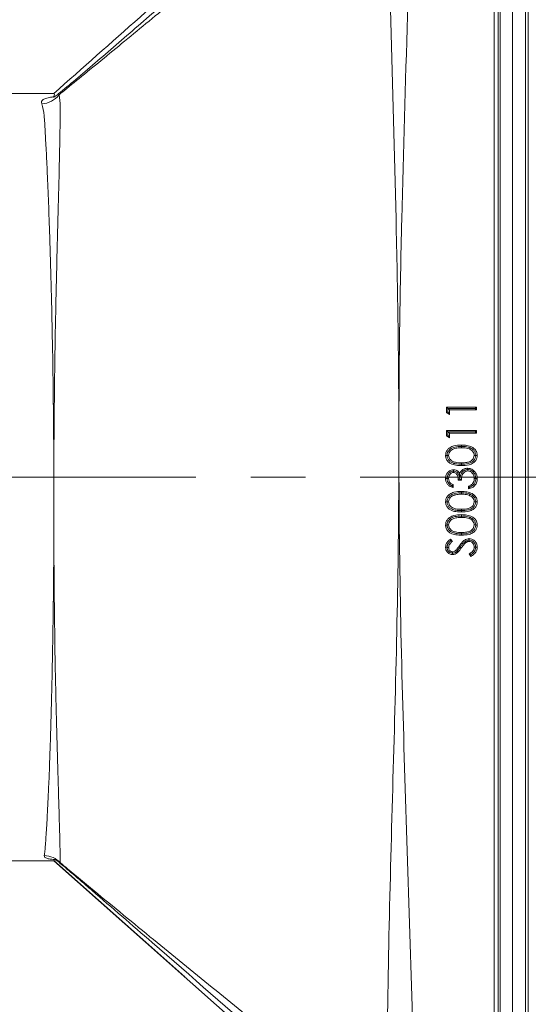
# Model space of a CAD drawing. Extents: x -3910 to 29, y -1380 to 1753.
# Drawn here: x -2389 to -2271, y -862 to -634 of the extents above; entities that cross this region are included whole.
import ezdxf

# ---------------------------------------------------------------- set-up
doc = ezdxf.new("R2010")
doc.units = 0
doc.header["$LTSCALE"] = 5
doc.linetypes.add('CENTERX2', pattern=[20.32, 12.7, -2.54, 2.54, -2.54])
doc.layers.add('LAYER14', color=30, linetype='Continuous')

msp = doc.modelspace()

# ---------------------------------------------------------------- linework, layer by layer
at = {"color": 7, "linetype": 'Continuous', "lineweight": 5}
for p, q in [((-2274.71, -537.71), (-2274.71, -941.88)), ((-2271.68, -942.04), (-2271.68, -537.56)), ((-2271.06, -537.74), (-2271.06, -941.85)), ((-2277.55, -938.96), (-2277.55, -540.63)), ((-2279.01, -893.93), (-2279.01, -585.67)), ((-2278.01, -585.67), (-2278.01, -893.93)), ((-2430.32, -650.8), (-2381.06, -650.8)), ((-2290.06, -723.55), (-2283.06, -723.55)), ((-2290.06, -724.85), (-2290.06, -723.55)), ((-2289.7, -723.91), (-2290.06, -723.55)), ((-2289.66, -723.87), (-2289.7, -723.91)), ((-2289.7, -724.64), (-2289.7, -723.91)), ((-2283.38, -723.87), (-2289.66, -723.87)), ((-2289.66, -723.87), (-2289.34, -724.18)), ((-2283.38, -723.87), (-2283.06, -723.55)), ((-2283.38, -723.87), (-2283.06, -724.18)), ((-2283.06, -723.55), (-2283.06, -724.18)), ((-2289.7, -724.64), (-2290.06, -724.85)), ((-2289.34, -725.26), (-2290.06, -724.85)), ((-2289.7, -724.64), (-2289.34, -725.26)), ((-2289.34, -724.18), (-2289.34, -725.26)), ((-2283.06, -724.18), (-2289.34, -724.18)), ((-2290.06, -728.94), (-2283.06, -728.94)), ((-2290.06, -730.23), (-2290.06, -728.94)), ((-2289.7, -729.3), (-2290.06, -728.94)), ((-2289.7, -730.02), (-2290.06, -730.23)), ((-2289.34, -730.64), (-2290.06, -730.23)), ((-2289.66, -729.25), (-2289.7, -729.3)), ((-2289.7, -730.02), (-2289.7, -729.3)), ((-2289.7, -730.02), (-2289.34, -730.64)), ((-2289.66, -729.25), (-2289.34, -729.57)), ((-2283.38, -729.25), (-2289.66, -729.25)), ((-2289.34, -729.57), (-2289.34, -730.64)), ((-2283.06, -729.57), (-2289.34, -729.57)), ((-2283.38, -729.25), (-2283.06, -728.94)), ((-2283.38, -729.25), (-2283.06, -729.57)), ((-2283.06, -728.94), (-2283.06, -729.57)), ((-2286.56, -732.66), (-2286.56, -732.98)), ((-2286.56, -732.66), (-2286.56, -732.66)), ((-2284.69, -732.93), (-2284.8, -733.24)), ((-2289.88, -734.76), (-2289.88, -734.74)), ((-2289.88, -734.74), (-2289.52, -734.74)), ((-2283.24, -734.74), (-2283.6, -734.74)), ((-2283.24, -734.74), (-2283.24, -734.76)), ((-2286.56, -736.79), (-2286.56, -736.48)), ((-2286.56, -736.79), (-2286.56, -736.79)), ((-2288.42, -738.41), (-2288.43, -738.72)), ((-2288.42, -738.41), (-2288.42, -738.41)), ((-2287.15, -739.31), (-2286.93, -739.63)), ((-2286.93, -739.63), (-2286.98, -738.91)), ((-2286.93, -739.63), (-2286.7, -739.17)), ((-2285.14, -738.05), (-2285.08, -738.05)), ((-2285.08, -738.05), (-2285.08, -738.36)), ((-2289.88, -740.13), (-2289.52, -740.13)), ((-2289.88, -740.13), (-2289.88, -740.14)), ((-2288.45, -741.59), (-2288.45, -742.22)), ((-2286.56, -740.51), (-2287.28, -740.51)), ((-2286.9, -740.15), (-2286.93, -740.15)), ((-2284.95, -742.49), (-2284.95, -741.86)), ((-2283.72, -741.53), (-2283.98, -741.31)), ((-2283.24, -740.14), (-2283.6, -740.14)), ((-2283.24, -740.14), (-2283.24, -740.16)), ((-2286.56, -743.43), (-2286.56, -743.75)), ((-2286.56, -743.43), (-2286.56, -743.43)), ((-2284.69, -743.7), (-2284.8, -744.01)), ((-2289.88, -745.51), (-2289.52, -745.51)), ((-2289.88, -745.53), (-2289.88, -745.51)), ((-2283.24, -745.51), (-2283.6, -745.51)), ((-2283.24, -745.51), (-2283.24, -745.53)), ((-2286.56, -747.56), (-2286.56, -747.25)), ((-2286.56, -747.56), (-2286.56, -747.56)), ((-2286.56, -748.82), (-2286.56, -749.13)), ((-2286.56, -748.82), (-2286.56, -748.82)), ((-2284.69, -749.08), (-2284.8, -749.39)), ((-2289.88, -750.9), (-2289.52, -750.9)), ((-2289.88, -750.92), (-2289.88, -750.9)), ((-2283.24, -750.9), (-2283.6, -750.9)), ((-2283.24, -750.9), (-2283.24, -750.92)), ((-2286.56, -752.94), (-2286.56, -752.63)), ((-2286.56, -752.94), (-2286.56, -752.94)), ((-2289.88, -756.02), (-2289.86, -755.79)), ((-2289.88, -756.09), (-2289.88, -756.02)), ((-2289.88, -756.09), (-2289.52, -756.09)), ((-2289.3, -754.82), (-2289.12, -754.66)), ((-2289.06, -754.16), (-2288.63, -754.72)), ((-2286.85, -756.02), (-2286.77, -755.9)), ((-2286.85, -756.02), (-2286.59, -756.21)), ((-2285.66, -754.69), (-2285.47, -754.94)), ((-2284.79, -754.38), (-2284.77, -754.38)), ((-2284.79, -754.38), (-2284.79, -754.69)), ((-2283.24, -756.07), (-2283.6, -756.07)), ((-2283.24, -756.07), (-2283.24, -756.07)), ((-2288.64, -757.43), (-2288.64, -757.12)), ((-2288.64, -757.43), (-2288.61, -757.43)), ((-2287.5, -756.87), (-2287.74, -757.1)), ((-2287.5, -756.87), (-2287.73, -756.66)), ((-2284.41, -758.19), (-2284.77, -757.6)), ((-2381.06, -828.8), (-2430.32, -828.8)), ((-2381.06, -828.8), (-2380.92, -828.5)), ((-2381.06, -828.73), (-2350.64, -855.75)), ((-2302.54, -898.48), (-2381.06, -828.8)), ((-2379.53, -829.28), (-2379.83, -829.17))]:
    msp.add_line(p, q, dxfattribs=at)
at = {"color": 7, "linetype": 'Continuous', "lineweight": 5, "flags": 128}
for points in [[(-2381.01, -731.57), (-2381.05, -731.57), (-2381.08, -731.57)], [(-2286.56, -732.66), (-2286.56, -732.6), (-2286.56, -732.49), (-2286.56, -732.35)], [(-2289.88, -734.76), (-2290.06, -734.76), (-2290.24, -734.76)], [(-2283.24, -734.76), (-2283.14, -734.76), (-2283.03, -734.76), (-2282.88, -734.76)], [(-2286.56, -736.79), (-2286.56, -736.92), (-2286.56, -737.1)], [(-2285.14, -738.05), (-2285.14, -737.99), (-2285.14, -737.88), (-2285.14, -737.73)], [(-2288.42, -738.41), (-2288.42, -738.27), (-2288.42, -738.09)], [(-2286.17, -738.43), (-2286.27, -738.29), (-2286.38, -738.15)], [(-2289.88, -740.14), (-2290.06, -740.14), (-2290.24, -740.14)], [(-2283.24, -740.16), (-2283.14, -740.15), (-2283.03, -740.15), (-2282.88, -740.15)], [(-2286.56, -743.43), (-2286.56, -743.37), (-2286.56, -743.26), (-2286.56, -743.12)], [(-2289.88, -745.53), (-2290.06, -745.53), (-2290.24, -745.53)], [(-2283.24, -745.53), (-2283.14, -745.53), (-2283.03, -745.53), (-2282.88, -745.53)], [(-2286.56, -747.56), (-2286.56, -747.69), (-2286.56, -747.87)], [(-2286.56, -748.82), (-2286.56, -748.76), (-2286.56, -748.65), (-2286.56, -748.5)], [(-2289.88, -750.92), (-2290.06, -750.92), (-2290.24, -750.92)], [(-2283.24, -750.92), (-2283.14, -750.92), (-2283.03, -750.92), (-2282.88, -750.92)], [(-2286.56, -752.94), (-2286.56, -753.08), (-2286.56, -753.26)], [(-2289.88, -756.02), (-2290.06, -756.02), (-2290.24, -756.02)], [(-2286.77, -755.9), (-2286.89, -755.82), (-2287.04, -755.71)], [(-2284.77, -754.38), (-2284.77, -754.25), (-2284.78, -754.07)], [(-2283.24, -756.07), (-2283.14, -756.07), (-2283.03, -756.07), (-2282.88, -756.07)], [(-2288.61, -757.43), (-2288.61, -757.56), (-2288.61, -757.75)], [(-2287.74, -757.1), (-2287.65, -757.21), (-2287.54, -757.35)], [(-2381.08, -760.21), (-2381.04, -760.21), (-2381, -760.21)]]:
    msp.add_lwpolyline(points, dxfattribs=at)
at = {"color": 7, "linetype": 'Continuous', "lineweight": 5}
for centre, radius, start, end in [((-2383.94, -648.03), 5.13, 271.1115, 323.2878), ((-2383.29, -832.67), 5.06, 42.0064, 89.6739)]:
    msp.add_arc(centre, radius, start, end, dxfattribs=at)
for points, knots in [([(-2381.06, -650.8), (-2367.72, -638.98), (-2341.52, -615.78), (-2315.36, -592.52), (-2302.53, -581.11)], [0, 0, 0, 0, 0.509372, 1, 1, 1, 1]), ([(-2380.36, -651.18), (-2380.22, -651.06), (-2378.88, -649.97), (-2376.04, -647.61), (-2371.52, -643.76), (-2366.64, -639.55), (-2361.55, -635.13), (-2353.86, -628.42), (-2343.52, -619.36), (-2326.08, -604.03), (-2312.95, -592.43), (-2304.19, -584.7)], [0, 0, 0, 0, 0.007877, 0.074092, 0.140611, 0.207676, 0.274977, 0.34185, 0.506395, 0.670971, 1, 1, 1, 1]), ([(-2297.76, -585.67), (-2298.18, -601.38), (-2299.02, -632.8), (-2300.3, -672.84), (-2300.8, -698.89), (-2300.97, -712.61), (-2301.01, -717.77), (-2301.03, -722.07), (-2301.04, -723.22), (-2301.05, -725.05), (-2301.06, -729.13), (-2301.06, -734.23), (-2301.01, -751.41), (-2300.62, -778.34), (-2299.45, -816.86), (-2298.16, -855.39), (-2297.53, -881.08), (-2297.22, -893.93)], [0, 0, 0, 0, 0.152923, 0.305846, 0.38973, 0.406418, 0.439292, 0.439929, 0.448307, 0.450401, 0.457795, 0.488006, 0.499986, 0.624965, 0.749975, 0.874987, 1, 1, 1, 1]), ([(-2303.77, -588.3), (-2312.69, -595.76), (-2326.08, -606.97), (-2343.82, -621.55), (-2354.49, -630.29), (-2362.55, -636.92), (-2368.11, -641.5), (-2373.36, -645.82), (-2377.24, -649), (-2379.24, -650.62), (-2379.82, -651.09)], [0, 0, 0, 0, 0.334075, 0.501741, 0.66937, 0.744475, 0.819748, 0.89476, 0.969507, 1, 1, 1, 1]), ([(-2303.97, -891.48), (-2303.95, -889.22), (-2303.84, -874.85), (-2303.48, -848.38), (-2302.5, -812.07), (-2301.45, -775.74), (-2301.11, -750.38), (-2301.06, -734.97), (-2301.06, -730.77), (-2301.07, -726.94), (-2301.07, -725.05), (-2301.08, -723.22), (-2301.11, -718.69), (-2301.16, -712.32), (-2301.33, -698.53), (-2301.83, -672.91), (-2303.04, -634.1), (-2303.53, -603.56), (-2303.77, -588.3)], [0, 0, 0, 0, 0.022362, 0.142164, 0.261981, 0.381807, 0.501661, 0.512794, 0.534222, 0.543214, 0.550732, 0.552861, 0.561379, 0.595456, 0.615915, 0.697801, 0.848888, 1, 1, 1, 1]), ([(-2381.06, -650.8), (-2380.97, -650.83), (-2380.79, -650.89), (-2381.04, -651.35), (-2381.16, -651.58)], [0, 0, 0, 0, 0.497598, 1, 1, 1, 1]), ([(-2383.84, -653.16), (-2383.88, -652.98), (-2383.95, -652.62), (-2383.57, -652.18), (-2382.79, -651.84), (-2381.86, -651.66), (-2381.26, -651.59), (-2381.16, -651.58)], [0, 0, 0, 0, 0.255042, 0.509612, 0.753825, 0.962234, 1, 1, 1, 1]), ([(-2381.08, -731.57), (-2381.1, -728.9), (-2381.15, -723.26), (-2381.25, -714.8), (-2381.41, -706.39), (-2381.58, -698.4), (-2381.78, -690.9), (-2382.01, -683.38), (-2382.27, -676.05), (-2382.56, -669.4), (-2382.81, -663.87), (-2383.08, -659.41), (-2383.22, -655.68), (-2383.63, -654.01), (-2383.84, -653.16)], [0, 0, 0, 0, 0.07256, 0.153593, 0.234626, 0.312819, 0.3912, 0.469393, 0.563927, 0.658461, 0.74245, 0.826671, 0.910659, 1, 1, 1, 1]), ([(-2381.16, -651.58), (-2381.15, -651.63), (-2381.13, -651.72), (-2380.63, -651.37), (-2380.36, -651.18), (-2380.36, -651.18)], [0, 0, 0, 0, 0.4723303, 0.9961639, 1, 1, 1, 1]), ([(-2380.36, -651.18), (-2380.24, -651.15), (-2380.1, -651.12), (-2379.85, -651.1), (-2379.82, -651.09)], [0, 0, 0, 0, 0.893224, 1, 1, 1, 1]), ([(-2379.82, -651.09), (-2379.67, -651.94), (-2379.52, -652.79), (-2379.55, -653.87), (-2379.55, -653.87)], [0, 0, 0, 0, 0.999993, 1, 1, 1, 1]), ([(-2379.55, -653.87), (-2379.55, -653.87), (-2379.55, -654.02), (-2379.56, -655.3), (-2379.59, -658.09), (-2379.68, -662.88), (-2379.8, -668.7), (-2379.98, -675.61), (-2380.18, -683.29), (-2380.39, -691.31), (-2380.57, -699.5), (-2380.74, -707.52), (-2380.85, -715.19), (-2380.9, -720.39), (-2380.97, -725.84), (-2380.99, -728.9), (-2381.01, -731.57)], [0, 0, 0, 0, 0.000001, 0.013007, 0.104752, 0.196755, 0.288512, 0.391088, 0.493667, 0.584535, 0.675629, 0.766487, 0.8385, 0.910511, 0.921871, 1, 1, 1, 1]), ([(-2381.08, -731.57), (-2381.08, -733.28), (-2381.08, -736.65), (-2381.07, -741.33), (-2381.07, -745.38), (-2381.08, -748.73), (-2381.08, -752.07), (-2381.08, -755.86), (-2381.08, -758.66), (-2381.08, -760.21)], [0, 0, 0, 0, 0.177945, 0.352172, 0.486131, 0.600422, 0.702034, 0.835227, 1, 1, 1, 1]), ([(-2290.24, -734.76), (-2290.22, -734.55), (-2290.18, -734.08), (-2289.83, -733.45), (-2289.21, -732.88), (-2288.1, -732.4), (-2287.15, -732.37), (-2286.56, -732.35)], [0, 0, 0, 0, 0.1309108, 0.282423, 0.4260092, 0.6413571, 1, 1, 1, 1]), ([(-2289.88, -734.74), (-2289.86, -734.53), (-2289.81, -734.1), (-2289.46, -733.56), (-2288.89, -733.09), (-2287.9, -732.71), (-2287.06, -732.68), (-2286.56, -732.66)], [0, 0, 0, 0, 0.148202, 0.287808, 0.429736, 0.656483, 1, 1, 1, 1]), ([(-2286.56, -732.98), (-2286.91, -732.99), (-2287.6, -733.01), (-2288.48, -733.25), (-2289.09, -733.67), (-2289.45, -734.16), (-2289.5, -734.55), (-2289.52, -734.74)], [0, 0, 0, 0, 0.2712443, 0.5446991, 0.6959573, 0.8486474, 1, 1, 1, 1]), ([(-2286.56, -732.35), (-2286.13, -732.36), (-2285.27, -732.38), (-2284.18, -732.72), (-2283.4, -733.31), (-2282.96, -733.99), (-2282.91, -734.51), (-2282.88, -734.76)], [0, 0, 0, 0, 0.2602434, 0.5231939, 0.6835978, 0.8450734, 1, 1, 1, 1]), ([(-2286.56, -732.66), (-2286.35, -732.67), (-2285.93, -732.68), (-2285.3, -732.75), (-2284.89, -732.87), (-2284.69, -732.93)], [0, 0, 0, 0, 0.335313, 0.665339, 1, 1, 1, 1]), ([(-2284.8, -733.24), (-2285.01, -733.18), (-2285.39, -733.06), (-2285.99, -732.99), (-2286.37, -732.98), (-2286.56, -732.98)], [0, 0, 0, 0, 0.3579482, 0.6774308, 1, 1, 1, 1]), ([(-2283.6, -734.74), (-2283.62, -734.57), (-2283.66, -734.21), (-2283.96, -733.75), (-2284.35, -733.42), (-2284.66, -733.3), (-2284.8, -733.24)], [0, 0, 0, 0, 0.258321, 0.517685, 0.779915, 1, 1, 1, 1]), ([(-2284.69, -732.93), (-2284.41, -733.06), (-2283.93, -733.27), (-2283.45, -733.84), (-2283.26, -734.34), (-2283.25, -734.65), (-2283.24, -734.74)], [0, 0, 0, 0, 0.371204, 0.625783, 0.880829, 1, 1, 1, 1]), ([(-2286.56, -737.1), (-2286.98, -737.09), (-2287.83, -737.08), (-2288.94, -736.78), (-2289.72, -736.21), (-2290.16, -735.53), (-2290.21, -735.02), (-2290.24, -734.76)], [0, 0, 0, 0, 0.26005, 0.52298, 0.683985, 0.846189, 1, 1, 1, 1]), ([(-2286.56, -736.79), (-2286.99, -736.78), (-2287.74, -736.77), (-2288.71, -736.5), (-2289.38, -736.05), (-2289.77, -735.49), (-2289.87, -735.03), (-2289.88, -734.8), (-2289.88, -734.76)], [0, 0, 0, 0, 0.292027, 0.521026, 0.680014, 0.840015, 0.978084, 1, 1, 1, 1]), ([(-2289.52, -734.74), (-2289.5, -734.92), (-2289.46, -735.29), (-2289.15, -735.75), (-2288.66, -736.15), (-2287.78, -736.46), (-2287.04, -736.47), (-2286.56, -736.48)], [0, 0, 0, 0, 0.140563, 0.281814, 0.422546, 0.6311, 1, 1, 1, 1]), ([(-2286.56, -736.48), (-2286.15, -736.47), (-2285.47, -736.46), (-2284.61, -736.22), (-2284.05, -735.84), (-2283.68, -735.34), (-2283.63, -734.94), (-2283.6, -734.74)], [0, 0, 0, 0, 0.320828, 0.531783, 0.688123, 0.845199, 1, 1, 1, 1]), ([(-2283.24, -734.76), (-2283.27, -734.98), (-2283.31, -735.4), (-2283.67, -735.95), (-2284.22, -736.4), (-2285.21, -736.76), (-2286.04, -736.78), (-2286.56, -736.79)], [0, 0, 0, 0, 0.147371, 0.292059, 0.43118, 0.641798, 1, 1, 1, 1]), ([(-2282.88, -734.76), (-2282.9, -734.98), (-2282.94, -735.45), (-2283.29, -736.07), (-2283.92, -736.61), (-2285.02, -737.06), (-2285.96, -737.09), (-2286.56, -737.1)], [0, 0, 0, 0, 0.1320205, 0.2863361, 0.4245935, 0.6341434, 1, 1, 1, 1]), ([(-2286.38, -738.15), (-2286.2, -738.03), (-2285.92, -737.86), (-2285.49, -737.75), (-2285.26, -737.74), (-2285.14, -737.73)], [0, 0, 0, 0, 0.483776, 0.738344, 1, 1, 1, 1]), ([(-2285.14, -737.73), (-2284.87, -737.76), (-2284.33, -737.83), (-2283.63, -738.27), (-2283.14, -738.9), (-2282.91, -739.55), (-2282.89, -739.98), (-2282.88, -740.15)], [0, 0, 0, 0, 0.221114, 0.441569, 0.654195, 0.856322, 1, 1, 1, 1]), ([(-2290.24, -740.14), (-2290.21, -739.85), (-2290.15, -739.33), (-2289.76, -738.68), (-2289.23, -738.26), (-2288.75, -738.1), (-2288.48, -738.09), (-2288.42, -738.09)], [0, 0, 0, 0, 0.283756, 0.50906, 0.73557, 0.939065, 1, 1, 1, 1]), ([(-2288.42, -738.41), (-2288.58, -738.42), (-2288.89, -738.46), (-2289.3, -738.72), (-2289.62, -739.08), (-2289.84, -739.57), (-2289.87, -739.94), (-2289.88, -740.13)], [0, 0, 0, 0, 0.187998, 0.373828, 0.558373, 0.770098, 1, 1, 1, 1]), ([(-2288.43, -738.72), (-2288.55, -738.73), (-2288.78, -738.76), (-2289.09, -738.98), (-2289.34, -739.29), (-2289.5, -739.7), (-2289.52, -739.99), (-2289.52, -740.13)], [0, 0, 0, 0, 0.181047, 0.346108, 0.566189, 0.791695, 1, 1, 1, 1]), ([(-2287.28, -740.51), (-2287.3, -740.23), (-2287.33, -739.79), (-2287.55, -739.27), (-2287.79, -738.95), (-2288.09, -738.76), (-2288.31, -738.73), (-2288.43, -738.72)], [0, 0, 0, 0, 0.356818, 0.560853, 0.719518, 0.854437, 1, 1, 1, 1]), ([(-2288.42, -738.09), (-2288.21, -738.11), (-2287.78, -738.15), (-2287.29, -738.49), (-2287.07, -738.78), (-2286.98, -738.91)], [0, 0, 0, 0, 0.370321, 0.730831, 1, 1, 1, 1]), ([(-2287.15, -739.31), (-2287.25, -739.14), (-2287.42, -738.84), (-2287.81, -738.53), (-2288.15, -738.42), (-2288.36, -738.41), (-2288.42, -738.41)], [0, 0, 0, 0, 0.355552, 0.622538, 0.890385, 1, 1, 1, 1]), ([(-2286.93, -740.15), (-2286.98, -739.87), (-2287.03, -739.58), (-2287.15, -739.32), (-2287.15, -739.31)], [0, 0, 0, 0, 0.964075, 1, 1, 1, 1]), ([(-2286.98, -738.91), (-2286.95, -738.84), (-2286.88, -738.69), (-2286.69, -738.42), (-2286.51, -738.26), (-2286.38, -738.15)], [0, 0, 0, 0, 0.2513394, 0.5032548, 1, 1, 1, 1]), ([(-2286.7, -739.17), (-2286.73, -739.26), (-2286.84, -739.58), (-2286.88, -739.91), (-2286.9, -740.15)], [0, 0, 0, 0, 0.28567, 1, 1, 1, 1]), ([(-2286.7, -739.17), (-2286.62, -738.99), (-2286.49, -738.71), (-2286.26, -738.51), (-2286.17, -738.43)], [0, 0, 0, 0, 0.619886, 1, 1, 1, 1]), ([(-2285.08, -738.36), (-2285.24, -738.38), (-2285.55, -738.41), (-2285.96, -738.68), (-2286.27, -739.05), (-2286.51, -739.68), (-2286.54, -740.18), (-2286.56, -740.51)], [0, 0, 0, 0, 0.160578, 0.321946, 0.484443, 0.655157, 1, 1, 1, 1]), ([(-2286.17, -738.43), (-2286.1, -738.37), (-2285.95, -738.27), (-2285.7, -738.15), (-2285.43, -738.07), (-2285.24, -738.05), (-2285.14, -738.05)], [0, 0, 0, 0, 0.244368, 0.492857, 0.746617, 1, 1, 1, 1]), ([(-2283.24, -740.14), (-2283.27, -739.83), (-2283.32, -739.29), (-2283.73, -738.64), (-2284.25, -738.23), (-2284.73, -738.06), (-2285.02, -738.05), (-2285.08, -738.05)], [0, 0, 0, 0, 0.304277, 0.514493, 0.724838, 0.935051, 1, 1, 1, 1]), ([(-2283.6, -740.14), (-2283.62, -739.86), (-2283.66, -739.39), (-2284.02, -738.84), (-2284.41, -738.51), (-2284.79, -738.37), (-2285.01, -738.36), (-2285.08, -738.36)], [0, 0, 0, 0, 0.3268306, 0.5384565, 0.749778, 0.9144068, 1, 1, 1, 1]), ([(-2288.45, -742.22), (-2288.78, -742.11), (-2289.34, -741.94), (-2289.91, -741.35), (-2290.2, -740.75), (-2290.23, -740.33), (-2290.24, -740.14)], [0, 0, 0, 0, 0.349338, 0.577554, 0.806036, 1, 1, 1, 1]), ([(-2288.76, -741.79), (-2288.95, -741.69), (-2289.31, -741.51), (-2289.69, -741.04), (-2289.86, -740.57), (-2289.88, -740.26), (-2289.88, -740.14)], [0, 0, 0, 0, 0.303962, 0.567047, 0.830125, 1, 1, 1, 1]), ([(-2289.52, -740.13), (-2289.5, -740.35), (-2289.47, -740.71), (-2289.15, -741.18), (-2288.8, -741.43), (-2288.54, -741.55), (-2288.45, -741.59)], [0, 0, 0, 0, 0.333589, 0.558817, 0.846588, 1, 1, 1, 1]), ([(-2288.76, -741.79), (-2288.72, -741.77), (-2288.61, -741.7), (-2288.51, -741.63), (-2288.45, -741.59)], [0, 0, 0, 0, 0.42472, 1, 1, 1, 1]), ([(-2288.76, -741.79), (-2288.72, -741.86), (-2288.61, -742.01), (-2288.51, -742.14), (-2288.45, -742.22)], [0, 0, 0, 0, 0.422914, 1, 1, 1, 1]), ([(-2286.93, -740.15), (-2286.97, -740.2), (-2287.05, -740.28), (-2287.17, -740.4), (-2287.24, -740.48), (-2287.28, -740.51)], [0, 0, 0, 0, 0.371691, 0.685839, 1, 1, 1, 1]), ([(-2286.9, -740.15), (-2286.85, -740.21), (-2286.73, -740.33), (-2286.62, -740.45), (-2286.56, -740.51)], [0, 0, 0, 0, 0.499992, 1, 1, 1, 1]), ([(-2282.88, -740.15), (-2282.91, -740.5), (-2282.97, -741.08), (-2283.43, -741.77), (-2284.07, -742.27), (-2284.62, -742.41), (-2284.95, -742.49)], [0, 0, 0, 0, 0.2981697, 0.5046252, 0.7113064, 1, 1, 1, 1]), ([(-2284.95, -741.86), (-2284.8, -741.81), (-2284.55, -741.73), (-2284.21, -741.55), (-2284.06, -741.39), (-2283.98, -741.31)], [0, 0, 0, 0, 0.415575, 0.701881, 1, 1, 1, 1]), ([(-2284.63, -742.09), (-2284.67, -742.06), (-2284.77, -741.99), (-2284.88, -741.91), (-2284.95, -741.86)], [0, 0, 0, 0, 0.336097, 1, 1, 1, 1]), ([(-2284.63, -742.09), (-2284.68, -742.15), (-2284.78, -742.29), (-2284.88, -742.41), (-2284.95, -742.49)], [0, 0, 0, 0, 0.420006, 1, 1, 1, 1]), ([(-2284.63, -742.09), (-2284.5, -742.04), (-2284.15, -741.92), (-2283.88, -741.67), (-2283.72, -741.53)], [0, 0, 0, 0, 0.395777, 1, 1, 1, 1]), ([(-2283.98, -741.31), (-2283.92, -741.23), (-2283.75, -740.99), (-2283.62, -740.59), (-2283.61, -740.28), (-2283.6, -740.14)], [0, 0, 0, 0, 0.25579, 0.680686, 1, 1, 1, 1]), ([(-2283.72, -741.53), (-2283.59, -741.35), (-2283.34, -741), (-2283.25, -740.5), (-2283.24, -740.22), (-2283.24, -740.16)], [0, 0, 0, 0, 0.436876, 0.86484, 1, 1, 1, 1]), ([(-2290.24, -745.53), (-2290.22, -745.32), (-2290.18, -744.85), (-2289.83, -744.22), (-2289.21, -743.65), (-2288.1, -743.17), (-2287.15, -743.14), (-2286.56, -743.12)], [0, 0, 0, 0, 0.130911, 0.282423, 0.426009, 0.641357, 1, 1, 1, 1]), ([(-2289.88, -745.51), (-2289.86, -745.3), (-2289.81, -744.87), (-2289.46, -744.33), (-2288.89, -743.86), (-2287.9, -743.48), (-2287.06, -743.45), (-2286.56, -743.43)], [0, 0, 0, 0, 0.148202, 0.287808, 0.429736, 0.656483, 1, 1, 1, 1]), ([(-2286.56, -743.75), (-2286.91, -743.76), (-2287.6, -743.78), (-2288.48, -744.02), (-2289.09, -744.44), (-2289.45, -744.93), (-2289.5, -745.32), (-2289.52, -745.51)], [0, 0, 0, 0, 0.271244, 0.544699, 0.695957, 0.848647, 1, 1, 1, 1]), ([(-2286.56, -743.12), (-2286.13, -743.13), (-2285.27, -743.15), (-2284.18, -743.49), (-2283.4, -744.08), (-2282.96, -744.76), (-2282.91, -745.28), (-2282.88, -745.53)], [0, 0, 0, 0, 0.260243, 0.523194, 0.683598, 0.845073, 1, 1, 1, 1]), ([(-2286.56, -743.43), (-2286.35, -743.44), (-2285.93, -743.45), (-2285.3, -743.52), (-2284.89, -743.64), (-2284.69, -743.7)], [0, 0, 0, 0, 0.335313, 0.665339, 1, 1, 1, 1]), ([(-2284.8, -744.01), (-2285.01, -743.95), (-2285.39, -743.83), (-2285.99, -743.76), (-2286.37, -743.75), (-2286.56, -743.75)], [0, 0, 0, 0, 0.357948, 0.677431, 1, 1, 1, 1]), ([(-2283.6, -745.51), (-2283.62, -745.33), (-2283.66, -744.98), (-2283.96, -744.52), (-2284.35, -744.19), (-2284.66, -744.07), (-2284.8, -744.01)], [0, 0, 0, 0, 0.258321, 0.517685, 0.779915, 1, 1, 1, 1]), ([(-2284.69, -743.7), (-2284.41, -743.82), (-2283.93, -744.04), (-2283.45, -744.61), (-2283.26, -745.11), (-2283.25, -745.41), (-2283.24, -745.51)], [0, 0, 0, 0, 0.371204, 0.625783, 0.880829, 1, 1, 1, 1]), ([(-2286.56, -747.87), (-2286.98, -747.86), (-2287.83, -747.84), (-2288.94, -747.55), (-2289.72, -746.98), (-2290.16, -746.3), (-2290.21, -745.79), (-2290.24, -745.53)], [0, 0, 0, 0, 0.26005, 0.52298, 0.683985, 0.846189, 1, 1, 1, 1]), ([(-2286.56, -747.56), (-2286.99, -747.55), (-2287.74, -747.53), (-2288.71, -747.27), (-2289.38, -746.82), (-2289.77, -746.26), (-2289.87, -745.8), (-2289.88, -745.56), (-2289.88, -745.53)], [0, 0, 0, 0, 0.292027, 0.521026, 0.680014, 0.840015, 0.978084, 1, 1, 1, 1]), ([(-2289.52, -745.51), (-2289.5, -745.69), (-2289.46, -746.05), (-2289.15, -746.52), (-2288.66, -746.92), (-2287.78, -747.23), (-2287.04, -747.24), (-2286.56, -747.25)], [0, 0, 0, 0, 0.140563, 0.281814, 0.422546, 0.6311, 1, 1, 1, 1]), ([(-2286.56, -747.25), (-2286.15, -747.24), (-2285.47, -747.23), (-2284.61, -746.99), (-2284.05, -746.61), (-2283.68, -746.11), (-2283.63, -745.71), (-2283.6, -745.51)], [0, 0, 0, 0, 0.320828, 0.531783, 0.688123, 0.845199, 1, 1, 1, 1]), ([(-2283.24, -745.53), (-2283.27, -745.75), (-2283.31, -746.17), (-2283.67, -746.71), (-2284.22, -747.17), (-2285.21, -747.53), (-2286.04, -747.55), (-2286.56, -747.56)], [0, 0, 0, 0, 0.147371, 0.292059, 0.43118, 0.641798, 1, 1, 1, 1]), ([(-2282.88, -745.53), (-2282.9, -745.75), (-2282.94, -746.22), (-2283.29, -746.84), (-2283.92, -747.38), (-2285.02, -747.83), (-2285.96, -747.86), (-2286.56, -747.87)], [0, 0, 0, 0, 0.1320205, 0.2863361, 0.4245935, 0.6341434, 1, 1, 1, 1]), ([(-2290.24, -750.92), (-2290.22, -750.7), (-2290.18, -750.24), (-2289.83, -749.6), (-2289.21, -749.04), (-2288.1, -748.55), (-2287.15, -748.52), (-2286.56, -748.5)], [0, 0, 0, 0, 0.130911, 0.282423, 0.426009, 0.641357, 1, 1, 1, 1]), ([(-2289.88, -750.9), (-2289.86, -750.68), (-2289.81, -750.26), (-2289.46, -749.71), (-2288.89, -749.24), (-2287.9, -748.86), (-2287.06, -748.83), (-2286.56, -748.82)], [0, 0, 0, 0, 0.148202, 0.287808, 0.429736, 0.656483, 1, 1, 1, 1]), ([(-2286.56, -749.13), (-2286.91, -749.14), (-2287.6, -749.16), (-2288.48, -749.4), (-2289.09, -749.82), (-2289.45, -750.31), (-2289.5, -750.7), (-2289.52, -750.9)], [0, 0, 0, 0, 0.271244, 0.544699, 0.695957, 0.848647, 1, 1, 1, 1]), ([(-2286.56, -748.5), (-2286.13, -748.51), (-2285.27, -748.54), (-2284.18, -748.87), (-2283.4, -749.46), (-2282.96, -750.14), (-2282.91, -750.66), (-2282.88, -750.92)], [0, 0, 0, 0, 0.260243, 0.523194, 0.683598, 0.845073, 1, 1, 1, 1]), ([(-2286.56, -748.82), (-2286.35, -748.82), (-2285.93, -748.83), (-2285.3, -748.9), (-2284.89, -749.02), (-2284.69, -749.08)], [0, 0, 0, 0, 0.335313, 0.665339, 1, 1, 1, 1]), ([(-2284.8, -749.39), (-2285.01, -749.33), (-2285.39, -749.22), (-2285.99, -749.14), (-2286.37, -749.13), (-2286.56, -749.13)], [0, 0, 0, 0, 0.3579482, 0.6774308, 1, 1, 1, 1]), ([(-2284.69, -749.08), (-2284.41, -749.21), (-2283.93, -749.42), (-2283.45, -749.99), (-2283.26, -750.49), (-2283.25, -750.8), (-2283.24, -750.9)], [0, 0, 0, 0, 0.371204, 0.625783, 0.880829, 1, 1, 1, 1]), ([(-2286.56, -753.26), (-2286.98, -753.25), (-2287.83, -753.23), (-2288.94, -752.93), (-2289.72, -752.36), (-2290.16, -751.69), (-2290.21, -751.17), (-2290.24, -750.92)], [0, 0, 0, 0, 0.26005, 0.52298, 0.683985, 0.846189, 1, 1, 1, 1]), ([(-2286.56, -752.94), (-2286.99, -752.93), (-2287.74, -752.92), (-2288.71, -752.66), (-2289.38, -752.2), (-2289.77, -751.64), (-2289.87, -751.18), (-2289.88, -750.95), (-2289.88, -750.92)], [0, 0, 0, 0, 0.292027, 0.521026, 0.680014, 0.840015, 0.978084, 1, 1, 1, 1]), ([(-2289.52, -750.9), (-2289.5, -751.08), (-2289.46, -751.44), (-2289.15, -751.91), (-2288.66, -752.3), (-2287.78, -752.61), (-2287.04, -752.62), (-2286.56, -752.63)], [0, 0, 0, 0, 0.140563, 0.281814, 0.422546, 0.6311, 1, 1, 1, 1]), ([(-2286.56, -752.63), (-2286.15, -752.62), (-2285.47, -752.61), (-2284.61, -752.38), (-2284.05, -752), (-2283.68, -751.5), (-2283.63, -751.1), (-2283.6, -750.9)], [0, 0, 0, 0, 0.3208283, 0.5317828, 0.6881231, 0.8451994, 1, 1, 1, 1]), ([(-2283.24, -750.92), (-2283.27, -751.13), (-2283.31, -751.56), (-2283.67, -752.1), (-2284.22, -752.55), (-2285.21, -752.92), (-2286.04, -752.93), (-2286.56, -752.94)], [0, 0, 0, 0, 0.147371, 0.292059, 0.43118, 0.641798, 1, 1, 1, 1]), ([(-2282.88, -750.92), (-2282.9, -751.13), (-2282.94, -751.6), (-2283.29, -752.22), (-2283.92, -752.77), (-2285.02, -753.22), (-2285.96, -753.24), (-2286.56, -753.26)], [0, 0, 0, 0, 0.13202, 0.286336, 0.424593, 0.634143, 1, 1, 1, 1]), ([(-2283.6, -750.9), (-2283.62, -750.72), (-2283.66, -750.36), (-2283.96, -749.9), (-2284.35, -749.57), (-2284.66, -749.45), (-2284.8, -749.39)], [0, 0, 0, 0, 0.258321, 0.517685, 0.779915, 1, 1, 1, 1]), ([(-2290.24, -756.02), (-2290.22, -755.81), (-2290.18, -755.37), (-2289.76, -754.69), (-2289.32, -754.35), (-2289.06, -754.16)], [0, 0, 0, 0, 0.270147, 0.576555, 1, 1, 1, 1]), ([(-2288.61, -757.75), (-2288.81, -757.73), (-2289.22, -757.68), (-2289.73, -757.35), (-2290.06, -756.89), (-2290.22, -756.43), (-2290.24, -756.14), (-2290.24, -756.02)], [0, 0, 0, 0, 0.228388, 0.463235, 0.662458, 0.867574, 1, 1, 1, 1]), ([(-2289.88, -756.09), (-2289.86, -756.27), (-2289.83, -756.6), (-2289.58, -757.02), (-2289.24, -757.3), (-2288.9, -757.42), (-2288.7, -757.43), (-2288.64, -757.43)], [0, 0, 0, 0, 0.265926, 0.485695, 0.706279, 0.912706, 1, 1, 1, 1]), ([(-2289.3, -754.82), (-2289.42, -754.95), (-2289.67, -755.2), (-2289.82, -755.56), (-2289.86, -755.76), (-2289.86, -755.79)], [0, 0, 0, 0, 0.458638, 0.923746, 1, 1, 1, 1]), ([(-2289.86, -755.79), (-2289.83, -755.66), (-2289.76, -755.35), (-2289.52, -755.03), (-2289.35, -754.86), (-2289.3, -754.82)], [0, 0, 0, 0, 0.350361, 0.833205, 1, 1, 1, 1]), ([(-2288.63, -754.72), (-2288.79, -754.86), (-2289.08, -755.09), (-2289.42, -755.5), (-2289.51, -755.85), (-2289.52, -756.05), (-2289.52, -756.09)], [0, 0, 0, 0, 0.3765176, 0.6525599, 0.9308356, 1, 1, 1, 1]), ([(-2289.52, -756.09), (-2289.51, -756.22), (-2289.5, -756.47), (-2289.33, -756.79), (-2289.1, -757), (-2288.85, -757.1), (-2288.7, -757.11), (-2288.64, -757.12)], [0, 0, 0, 0, 0.2625459, 0.4819735, 0.7018598, 0.8692164, 1, 1, 1, 1]), ([(-2289.12, -754.66), (-2289.11, -754.58), (-2289.09, -754.41), (-2289.07, -754.24), (-2289.06, -754.16)], [0, 0, 0, 0, 0.496109, 1, 1, 1, 1]), ([(-2289.12, -754.66), (-2289.04, -754.67), (-2288.88, -754.69), (-2288.71, -754.71), (-2288.63, -754.72)], [0, 0, 0, 0, 0.496149, 1, 1, 1, 1]), ([(-2287.73, -756.66), (-2287.67, -756.57), (-2287.53, -756.41), (-2287.3, -756.09), (-2287.14, -755.86), (-2287.04, -755.71)], [0, 0, 0, 0, 0.273067, 0.545687, 1, 1, 1, 1]), ([(-2286.85, -756.02), (-2286.92, -756.11), (-2287.04, -756.28), (-2287.25, -756.57), (-2287.41, -756.76), (-2287.5, -756.87)], [0, 0, 0, 0, 0.297896, 0.595808, 1, 1, 1, 1]), ([(-2287.04, -755.71), (-2286.8, -755.4), (-2286.4, -754.86), (-2285.7, -754.28), (-2285.14, -754.08), (-2284.84, -754.07), (-2284.78, -754.07)], [0, 0, 0, 0, 0.40171, 0.695855, 0.929458, 1, 1, 1, 1]), ([(-2285.66, -754.69), (-2285.79, -754.79), (-2286.04, -754.99), (-2286.4, -755.41), (-2286.64, -755.72), (-2286.77, -755.9)], [0, 0, 0, 0, 0.293953, 0.5875, 1, 1, 1, 1]), ([(-2285.47, -754.94), (-2285.63, -755.08), (-2285.91, -755.33), (-2286.27, -755.77), (-2286.48, -756.06), (-2286.59, -756.21)], [0, 0, 0, 0, 0.358225, 0.67844, 1, 1, 1, 1]), ([(-2284.79, -754.38), (-2284.87, -754.39), (-2285.12, -754.4), (-2285.41, -754.52), (-2285.6, -754.65), (-2285.66, -754.69)], [0, 0, 0, 0, 0.27246, 0.774118, 1, 1, 1, 1]), ([(-2284.79, -754.69), (-2284.85, -754.7), (-2285.04, -754.71), (-2285.27, -754.81), (-2285.42, -754.91), (-2285.47, -754.94)], [0, 0, 0, 0, 0.27268, 0.753041, 1, 1, 1, 1]), ([(-2283.6, -756.07), (-2283.61, -755.91), (-2283.64, -755.59), (-2283.85, -755.17), (-2284.15, -754.88), (-2284.47, -754.72), (-2284.69, -754.7), (-2284.79, -754.69)], [0, 0, 0, 0, 0.236369, 0.477999, 0.669337, 0.860718, 1, 1, 1, 1]), ([(-2284.78, -754.07), (-2284.56, -754.09), (-2284.13, -754.13), (-2283.58, -754.48), (-2283.14, -754.98), (-2282.91, -755.55), (-2282.89, -755.93), (-2282.88, -756.07)], [0, 0, 0, 0, 0.21223, 0.419536, 0.62269, 0.866427, 1, 1, 1, 1]), ([(-2284.77, -754.38), (-2284.62, -754.4), (-2284.28, -754.43), (-2283.84, -754.69), (-2283.49, -755.09), (-2283.28, -755.56), (-2283.25, -755.9), (-2283.24, -756.07)], [0, 0, 0, 0, 0.1840198, 0.3975317, 0.5917797, 0.8086203, 1, 1, 1, 1]), ([(-2284.77, -757.6), (-2284.61, -757.51), (-2284.23, -757.28), (-2283.8, -756.83), (-2283.61, -756.37), (-2283.6, -756.14), (-2283.6, -756.07)], [0, 0, 0, 0, 0.271376, 0.657635, 0.895859, 1, 1, 1, 1]), ([(-2282.88, -756.07), (-2282.9, -756.28), (-2282.94, -756.75), (-2283.33, -757.44), (-2283.88, -757.89), (-2284.28, -758.12), (-2284.41, -758.19)], [0, 0, 0, 0, 0.233255, 0.50738, 0.831692, 1, 1, 1, 1]), ([(-2283.24, -756.07), (-2283.24, -756.08), (-2283.25, -756.27), (-2283.29, -756.46), (-2283.34, -756.64)], [0, 0, 0, 0, 0.042998, 1, 1, 1, 1]), ([(-2288.64, -757.12), (-2288.51, -757.1), (-2288.25, -757.07), (-2287.95, -756.88), (-2287.8, -756.72), (-2287.73, -756.66)], [0, 0, 0, 0, 0.374794, 0.73017, 1, 1, 1, 1]), ([(-2287.74, -757.1), (-2287.81, -757.15), (-2287.94, -757.25), (-2288.22, -757.39), (-2288.45, -757.41), (-2288.61, -757.43)], [0, 0, 0, 0, 0.27066, 0.515462, 1, 1, 1, 1]), ([(-2287.54, -757.35), (-2287.7, -757.46), (-2287.94, -757.62), (-2288.31, -757.73), (-2288.51, -757.74), (-2288.61, -757.75)], [0, 0, 0, 0, 0.489403, 0.740224, 1, 1, 1, 1]), ([(-2286.59, -756.21), (-2286.72, -756.38), (-2286.92, -756.66), (-2287.23, -757.06), (-2287.44, -757.26), (-2287.54, -757.35)], [0, 0, 0, 0, 0.427629, 0.712741, 1, 1, 1, 1]), ([(-2284.29, -757.72), (-2284.36, -757.7), (-2284.52, -757.66), (-2284.68, -757.62), (-2284.77, -757.6)], [0, 0, 0, 0, 0.481314, 1, 1, 1, 1]), ([(-2284.29, -757.72), (-2284.31, -757.79), (-2284.35, -757.96), (-2284.39, -758.11), (-2284.41, -758.19)], [0, 0, 0, 0, 0.481175, 1, 1, 1, 1]), ([(-2283.77, -757.3), (-2283.92, -757.43), (-2284.08, -757.58), (-2284.27, -757.7), (-2284.29, -757.72)], [0, 0, 0, 0, 0.892303, 1, 1, 1, 1]), ([(-2283.77, -757.3), (-2283.71, -757.24), (-2283.54, -757.05), (-2283.42, -756.81), (-2283.34, -756.64)], [0, 0, 0, 0, 0.304986, 1, 1, 1, 1]), ([(-2283.34, -756.64), (-2283.35, -756.66), (-2283.43, -756.88), (-2283.57, -757.1), (-2283.74, -757.28), (-2283.77, -757.3)], [0, 0, 0, 0, 0.084098, 0.866067, 1, 1, 1, 1]), ([(-2383.26, -827.61), (-2383.22, -827.27), (-2383.12, -826.59), (-2383, -825.12), (-2382.86, -823.32), (-2382.71, -820.89), (-2382.53, -817.67), (-2382.32, -813.46), (-2382.11, -808.59), (-2381.92, -803.3), (-2381.74, -797.73), (-2381.59, -791.94), (-2381.44, -785.73), (-2381.33, -779.35), (-2381.21, -772.91), (-2381.15, -767.59), (-2381.13, -763.33), (-2381.1, -761.23), (-2381.08, -760.21)], [0, 0, 0, 0, 0.0537748, 0.1077677, 0.1624268, 0.2173132, 0.2927353, 0.3687584, 0.4466909, 0.525287, 0.5947456, 0.6646729, 0.7360765, 0.8079903, 0.872798, 0.9379866, 0.969844, 1, 1, 1, 1]), ([(-2381, -760.21), (-2381, -761.23), (-2381.01, -764.98), (-2380.88, -771.36), (-2380.82, -778.79), (-2380.68, -785.59), (-2380.55, -791.79), (-2380.4, -797.71), (-2380.25, -803.4), (-2380.09, -808.78), (-2379.94, -813.78), (-2379.81, -818.27), (-2379.69, -822.52), (-2379.6, -826.24), (-2379.56, -828.13), (-2379.55, -828.87), (-2379.55, -828.87)], [0, 0, 0, 0, 0.030499, 0.112035, 0.194295, 0.264817, 0.33579, 0.408159, 0.480999, 0.55802, 0.635609, 0.715016, 0.795064, 0.896822, 0.999999, 1, 1, 1, 1]), ([(-2380.92, -828.5), (-2380.94, -828.5), (-2381.32, -828.47), (-2382.01, -828.39), (-2382.71, -828.23), (-2383.23, -827.98), (-2383.25, -827.75), (-2383.26, -827.61)], [0, 0, 0, 0, 0.007644, 0.200006, 0.428001, 0.656673, 1, 1, 1, 1]), ([(-2379.83, -829.17), (-2379.83, -829.16), (-2380.13, -828.94), (-2380.72, -828.5), (-2380.85, -828.5), (-2380.92, -828.5)], [0, 0, 0, 0, 0.003712, 0.478842, 1, 1, 1, 1]), ([(-2304.02, -895.07), (-2313.05, -887.18), (-2331.11, -871.4), (-2351.59, -853.56), (-2365.28, -841.66), (-2370.82, -836.86), (-2374.88, -833.36), (-2377.51, -831.1), (-2379.06, -829.81), (-2379.83, -829.17)], [0, 0, 0, 0, 0.3525908, 0.7051904, 0.7969805, 0.8887471, 0.9258839, 0.9630193, 1, 1, 1, 1]), ([(-2379.55, -828.87), (-2379.55, -828.87), (-2379.54, -829.02), (-2379.54, -829.15), (-2379.53, -829.28)], [0, 0, 0, 0, 0.000031, 1, 1, 1, 1]), ([(-2379.53, -829.28), (-2378.44, -830.18), (-2376.26, -831.98), (-2371.59, -835.87), (-2365.79, -840.65), (-2356.63, -848.16), (-2345.19, -857.48), (-2326.85, -872.43), (-2313.12, -883.86), (-2303.97, -891.48)], [0, 0, 0, 0, 0.0515283, 0.1031606, 0.1960943, 0.2890535, 0.4669026, 0.6447599, 1, 1, 1, 1])]:
    msp.add_open_spline(points, degree=3, knots=knots, dxfattribs=at)
at = {"layer": 'LAYER14', "color": 7, "linetype": 'CENTERX2', "lineweight": 5}
msp.add_line((-1636.9, -739.8), (-2458.05, -739.8), dxfattribs=at)

doc.saveas('drawing.dxf')
